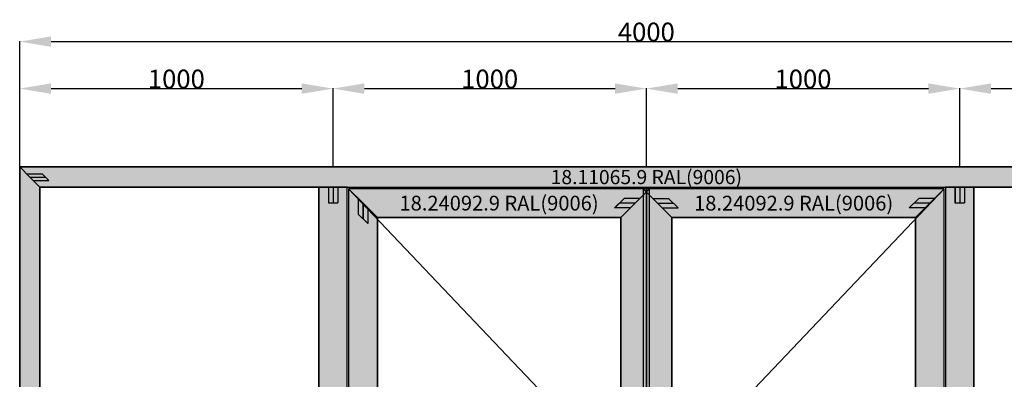
# Model space of a CAD drawing. Units: millimetres. Extents: x -12 to 5175, y -3234 to -50.
# Drawn here: x 0 to 3142, y -1198 to -50 of the extents above; entities that cross this region are included whole.
import ezdxf
from ezdxf.enums import TextEntityAlignment as Align

# ---------------------------------------------------------------- set-up
doc = ezdxf.new("R2010")
doc.units = ezdxf.units.MM
doc.header["$PDMODE"] = 3
doc.header["$PDSIZE"] = -0.5
for name, color, linetype in [('ConDim', 3, 'Continuous'), ('ConGlass', 4, 'Continuous'), ('ConProfileOther', 7, 'Continuous'), ('ConProfileText', 8, 'Continuous')]:
    doc.layers.add(name, color=color, linetype=linetype)
doc.layers.add('ConProfile', color=7, linetype='Continuous', lineweight=30, true_color=0x000000)
doc.layers.add('ConWingHardwareOpenOutside', color=5, linetype='Continuous', lineweight=30)
doc.styles.get("Standard").update_dxf_attribs({"font": 'complex.shx', "height": 60})
doc.dimstyles.new('Construction', dxfattribs={"dimtxt": 70, "dimasz": 100, "dimexe": 1.25, "dimexo": 0.625, "dimtad": 1, "dimdec": 0, "dimtxsty": 'Standard', "dimcen": 2.5, "dimclrd": 256, "dimclre": 256, "dimadec": 0, "dimazin": 2, "dimtfac": 1, "dimtdec": 4, "dimtofl": 0, "dimtmove": 0, "dimatfit": 3, "dimfxl": 1, "dimtolj": 1, "dimtzin": 0, "dimarcsym": 0})

# ---------------------------------------------------------------- blocks, each defined once
blk = doc.blocks.new('*D262')
at = {"layer": 'ConDim', "lineweight": -2}
for p, q in [((500, -2599.4), (500, -98.8)), ((600, -100), (4400, -100)), ((4500, -2599.4), (4500, -98.8))]:
    blk.add_line(p, q, dxfattribs=at)
at = {"layer": 'ConDim'}
for points in [[(600, -83.3), (600, -116.7), (500, -100)], [(4400, -116.7), (4400, -83.3), (4500, -100)]]:
    blk.add_solid(points, dxfattribs=at)
at = {"layer": 'Defpoints', "color": 0}
for p in [(4500, -100), (500, -2600), (4500, -2600)]:
    blk.add_point(p, dxfattribs=at)
at = {"layer": 'ConDim', "color": 0, "insert": (2500, -69.4), "char_height": 60, "attachment_point": 5}
blk.add_mtext('\\A1;4000', dxfattribs=at)
blk = doc.blocks.new('*D263')
at = {"layer": 'ConDim', "lineweight": -2}
for p, q in [((500, -499.4), (500, -248.8)), ((600, -250), (1400, -250)), ((1500, -499.4), (1500, -248.8))]:
    blk.add_line(p, q, dxfattribs=at)
at = {"layer": 'ConDim'}
for points in [[(600, -233.3), (600, -266.7), (500, -250)], [(1400, -266.7), (1400, -233.3), (1500, -250)]]:
    blk.add_solid(points, dxfattribs=at)
at = {"layer": 'Defpoints', "color": 0}
for p in [(1500, -250), (500, -500), (1500, -500)]:
    blk.add_point(p, dxfattribs=at)
at = {"layer": 'ConDim', "color": 0, "insert": (1000, -219.4), "char_height": 60, "attachment_point": 5}
blk.add_mtext('\\A1;1000', dxfattribs=at)
blk = doc.blocks.new('*D264')
at = {"layer": 'ConDim', "lineweight": -2}
for p, q in [((1500, -499.4), (1500, -248.8)), ((1600, -250), (2400, -250)), ((2500, -499.4), (2500, -248.8))]:
    blk.add_line(p, q, dxfattribs=at)
at = {"layer": 'ConDim'}
for points in [[(1600, -233.3), (1600, -266.7), (1500, -250)], [(2400, -266.7), (2400, -233.3), (2500, -250)]]:
    blk.add_solid(points, dxfattribs=at)
at = {"layer": 'Defpoints', "color": 0}
for p in [(2500, -250), (1500, -500), (2500, -500)]:
    blk.add_point(p, dxfattribs=at)
at = {"layer": 'ConDim', "color": 0, "insert": (2000, -219.4), "char_height": 60, "attachment_point": 5}
blk.add_mtext('\\A1;1000', dxfattribs=at)
blk = doc.blocks.new('*D265')
at = {"layer": 'ConDim', "lineweight": -2}
for p, q in [((2500, -499.4), (2500, -248.8)), ((2600, -250), (3400, -250)), ((3500, -499.4), (3500, -248.8))]:
    blk.add_line(p, q, dxfattribs=at)
at = {"layer": 'ConDim'}
for points in [[(2600, -233.3), (2600, -266.7), (2500, -250)], [(3400, -266.7), (3400, -233.3), (3500, -250)]]:
    blk.add_solid(points, dxfattribs=at)
at = {"layer": 'Defpoints', "color": 0}
for p in [(3500, -250), (2500, -500), (3500, -500)]:
    blk.add_point(p, dxfattribs=at)
at = {"layer": 'ConDim', "color": 0, "insert": (3000, -219.4), "char_height": 60, "attachment_point": 5}
blk.add_mtext('\\A1;1000', dxfattribs=at)
blk = doc.blocks.new('*D266')
at = {"layer": 'ConDim', "lineweight": -2}
for p, q in [((3500, -499.4), (3500, -248.8)), ((3600, -250), (4400, -250)), ((4500, -499.4), (4500, -248.8))]:
    blk.add_line(p, q, dxfattribs=at)
at = {"layer": 'ConDim'}
for points in [[(3600, -233.3), (3600, -266.7), (3500, -250)], [(4400, -266.7), (4400, -233.3), (4500, -250)]]:
    blk.add_solid(points, dxfattribs=at)
at = {"layer": 'Defpoints', "color": 0}
for p in [(4500, -250), (3500, -500), (4500, -500)]:
    blk.add_point(p, dxfattribs=at)
at = {"layer": 'ConDim', "color": 0, "insert": (4000, -219.4), "char_height": 60, "attachment_point": 5}
blk.add_mtext('\\A1;1000', dxfattribs=at)
blk = doc.blocks.new('*D267')
at = {"layer": 'ConDim', "lineweight": -2}
for p, q in [((500.6, -500), (4751.2, -500)), ((4750, -2500), (4750, -600)), ((500.6, -2600), (4751.2, -2600))]:
    blk.add_line(p, q, dxfattribs=at)
at = {"layer": 'ConDim'}
for points in [[(4766.7, -600), (4733.3, -600), (4750, -500)], [(4733.3, -2500), (4766.7, -2500), (4750, -2600)]]:
    blk.add_solid(points, dxfattribs=at)
at = {"layer": 'Defpoints', "color": 0}
for p in [(500, -500), (4750, -500), (500, -2600)]:
    blk.add_point(p, dxfattribs=at)
at = {"layer": 'ConDim', "color": 0, "insert": (4719.4, -1550), "char_height": 60, "attachment_point": 5, "rotation": 90}
blk.add_mtext('\\A1;2100', dxfattribs=at)
blk = doc.blocks.new('*D148')
at = {"layer": 'ConDim', "lineweight": -2}
for p, q in [((0, -2619.4), (0, -118.8)), ((100, -120), (3900, -120)), ((4000, -2619.4), (4000, -118.8))]:
    blk.add_line(p, q, dxfattribs=at)
at = {"layer": 'ConDim'}
for points in [[(100, -103.3), (100, -136.7), (0, -120)], [(3900, -136.7), (3900, -103.3), (4000, -120)]]:
    blk.add_solid(points, dxfattribs=at)
at = {"layer": 'Defpoints', "color": 0}
for p in [(4000, -120), (0, -2620), (4000, -2620)]:
    blk.add_point(p, dxfattribs=at)
at = {"layer": 'ConDim', "color": 0, "insert": (2000, -89.4), "char_height": 60, "attachment_point": 5}
blk.add_mtext('\\A1;4000', dxfattribs=at)
blk = doc.blocks.new('*D149')
at = {"layer": 'ConDim', "lineweight": -2}
for p, q in [((0, -519.4), (0, -268.8)), ((100, -270), (900, -270)), ((1000, -519.4), (1000, -268.8))]:
    blk.add_line(p, q, dxfattribs=at)
at = {"layer": 'ConDim'}
for points in [[(100, -253.3), (100, -286.7), (0, -270)], [(900, -286.7), (900, -253.3), (1000, -270)]]:
    blk.add_solid(points, dxfattribs=at)
at = {"layer": 'Defpoints', "color": 0}
for p in [(1000, -270), (0, -520), (1000, -520)]:
    blk.add_point(p, dxfattribs=at)
at = {"layer": 'ConDim', "color": 0, "insert": (500, -239.4), "char_height": 60, "attachment_point": 5}
blk.add_mtext('\\A1;1000', dxfattribs=at)
blk = doc.blocks.new('*D150')
at = {"layer": 'ConDim', "lineweight": -2}
for p, q in [((1000, -519.4), (1000, -268.8)), ((1100, -270), (1900, -270)), ((2000, -519.4), (2000, -268.8))]:
    blk.add_line(p, q, dxfattribs=at)
at = {"layer": 'ConDim'}
for points in [[(1100, -253.3), (1100, -286.7), (1000, -270)], [(1900, -286.7), (1900, -253.3), (2000, -270)]]:
    blk.add_solid(points, dxfattribs=at)
at = {"layer": 'Defpoints', "color": 0}
for p in [(2000, -270), (1000, -520), (2000, -520)]:
    blk.add_point(p, dxfattribs=at)
at = {"layer": 'ConDim', "color": 0, "insert": (1500, -239.4), "char_height": 60, "attachment_point": 5}
blk.add_mtext('\\A1;1000', dxfattribs=at)
blk = doc.blocks.new('*D151')
at = {"layer": 'ConDim', "lineweight": -2}
for p, q in [((2000, -519.4), (2000, -268.8)), ((2100, -270), (2900, -270)), ((3000, -519.4), (3000, -268.8))]:
    blk.add_line(p, q, dxfattribs=at)
at = {"layer": 'ConDim'}
for points in [[(2100, -253.3), (2100, -286.7), (2000, -270)], [(2900, -286.7), (2900, -253.3), (3000, -270)]]:
    blk.add_solid(points, dxfattribs=at)
at = {"layer": 'Defpoints', "color": 0}
for p in [(3000, -270), (2000, -520), (3000, -520)]:
    blk.add_point(p, dxfattribs=at)
at = {"layer": 'ConDim', "color": 0, "insert": (2500, -239.4), "char_height": 60, "attachment_point": 5}
blk.add_mtext('\\A1;1000', dxfattribs=at)
blk = doc.blocks.new('*D152')
at = {"layer": 'ConDim', "lineweight": -2}
for p, q in [((3000, -519.4), (3000, -268.8)), ((3100, -270), (3900, -270)), ((4000, -519.4), (4000, -268.8))]:
    blk.add_line(p, q, dxfattribs=at)
at = {"layer": 'ConDim'}
for points in [[(3100, -253.3), (3100, -286.7), (3000, -270)], [(3900, -286.7), (3900, -253.3), (4000, -270)]]:
    blk.add_solid(points, dxfattribs=at)
at = {"layer": 'Defpoints', "color": 0}
for p in [(4000, -270), (3000, -520), (4000, -520)]:
    blk.add_point(p, dxfattribs=at)
at = {"layer": 'ConDim', "color": 0, "insert": (3500, -239.4), "char_height": 60, "attachment_point": 5}
blk.add_mtext('\\A1;1000', dxfattribs=at)
blk = doc.blocks.new('*D153')
at = {"layer": 'ConDim', "lineweight": -2}
for p, q in [((0.6, -520), (4251.2, -520)), ((4250, -2520), (4250, -620)), ((0.6, -2620), (4251.2, -2620))]:
    blk.add_line(p, q, dxfattribs=at)
at = {"layer": 'ConDim'}
for points in [[(4266.7, -620), (4233.3, -620), (4250, -520)], [(4233.3, -2520), (4266.7, -2520), (4250, -2620)]]:
    blk.add_solid(points, dxfattribs=at)
at = {"layer": 'Defpoints', "color": 0}
for p in [(0, -520), (4250, -520), (0, -2620)]:
    blk.add_point(p, dxfattribs=at)
at = {"layer": 'ConDim', "color": 0, "insert": (4219.4, -1570), "char_height": 60, "attachment_point": 5, "rotation": 90}
blk.add_mtext('\\A1;2100', dxfattribs=at)
blk = doc.blocks.new('KON_4', base_point=(500, -500))
at = {"layer": 'ConProfile'}
for points in [[(500, -500), (532.3, -532.3), (564.6, -564.6), (4435.4, -564.6), (4467.7, -532.3), (4500, -500)], [(500, -2600), (532.3, -2600), (564.6, -2600), (564.6, -564.6), (532.3, -532.3), (500, -500)], [(1544.8, -564.6), (1500, -564.6), (1455.2, -564.6), (1455.2, -2600), (1500, -2600), (1544.8, -2600)], [(2500, -564.6), (2500, -564.6), (2500, -564.6), (2500, -2582), (2500, -2582), (2500, -2582)], [(3544.8, -564.6), (3500, -564.6), (3455.2, -564.6), (3455.2, -2600), (3500, -2600), (3544.8, -2600)], [(1641.5, -661.3), (1595.7, -615.5), (1549.8, -569.6), (1549.8, -2592), (1595.7, -2546.2), (1641.5, -2500.3)], [(2418.3, -661.3), (2464.1, -615.5), (2510, -569.6), (1549.8, -569.6), (1595.7, -615.5), (1641.5, -661.3)], [(2418.3, -2500.3), (2464.1, -2546.2), (2510, -2592), (2510, -569.6), (2464.1, -615.5), (2418.3, -661.3)], [(3358.5, -661.3), (3404.3, -615.5), (3450.2, -569.6), (2490, -569.6), (2535.9, -615.5), (2581.7, -661.3)], [(2581.7, -661.3), (2535.9, -615.5), (2490, -569.6), (2490, -2592), (2535.9, -2546.2), (2581.7, -2500.3)], [(3358.5, -2500.3), (3404.3, -2546.2), (3450.2, -2592), (3450.2, -569.6), (3404.3, -615.5), (3358.5, -661.3)]]:
    blk.add_hatch(color=256, dxfattribs=at).paths.add_polyline_path(points, flags=0)
at = {"layer": 'ConGlass'}
for p, q in [((1455.2, -564.6), (564.6, -564.6)), ((564.6, -564.6), (564.6, -2535.4)), ((1455.2, -2535.4), (1455.2, -564.6)), ((3544.8, -564.6), (3544.8, -2535.4)), ((4435.4, -564.6), (3544.8, -564.6)), ((2418.3, -661.3), (1641.5, -661.3)), ((1641.5, -661.3), (1641.5, -2500.3)), ((2418.3, -2500.3), (2418.3, -661.3)), ((3358.5, -661.3), (2581.7, -661.3)), ((2581.7, -661.3), (2581.7, -2500.3)), ((3358.5, -2500.3), (3358.5, -661.3))]:
    blk.add_line(p, q, dxfattribs=at)
at = {"layer": 'ConProfile', "color": 7, "flags": 128}
for points in [[(500, -500), (532.3, -532.3), (564.6, -564.6), (4435.4, -564.6), (4467.7, -532.3), (4500, -500)], [(500, -2600), (532.3, -2600), (564.6, -2600), (564.6, -564.6), (532.3, -532.3), (500, -500)], [(1544.8, -564.6), (1500, -564.6), (1455.2, -564.6), (1455.2, -2600), (1500, -2600), (1544.8, -2600)], [(2500, -564.6), (2500, -564.6), (2500, -564.6), (2500, -2582), (2500, -2582), (2500, -2582)], [(3544.8, -564.6), (3500, -564.6), (3455.2, -564.6), (3455.2, -2600), (3500, -2600), (3544.8, -2600)], [(1641.5, -661.3), (1595.7, -615.5), (1549.8, -569.6), (1549.8, -2592), (1595.7, -2546.2), (1641.5, -2500.3)], [(2418.3, -661.3), (2464.1, -615.5), (2510, -569.6), (1549.8, -569.6), (1595.7, -615.5), (1641.5, -661.3)], [(2418.3, -2500.3), (2464.1, -2546.2), (2510, -2592), (2510, -569.6), (2464.1, -615.5), (2418.3, -661.3)], [(3358.5, -661.3), (3404.3, -615.5), (3450.2, -569.6), (2490, -569.6), (2535.9, -615.5), (2581.7, -661.3)], [(2581.7, -661.3), (2535.9, -615.5), (2490, -569.6), (2490, -2592), (2535.9, -2546.2), (2581.7, -2500.3)], [(3358.5, -2500.3), (3404.3, -2546.2), (3450.2, -2592), (3450.2, -569.6), (3404.3, -615.5), (3358.5, -661.3)]]:
    blk.add_lwpolyline(points, close=True, dxfattribs=at)
at = {"layer": 'ConProfileOther'}
for p, q in [((521.5, -521.5), (571.5, -521.5)), ((532.3, -532.3), (582.3, -532.3)), ((593.1, -543.1), (571.5, -521.5)), ((543.1, -543.1), (593.1, -543.1)), ((1485.1, -564.6), (1485.1, -614.6)), ((1500, -564.6), (1500, -614.6)), ((1514.9, -564.6), (1514.9, -614.6)), ((3485.1, -564.6), (3485.1, -614.6)), ((3500, -564.6), (3500, -614.6)), ((3514.9, -564.6), (3514.9, -614.6)), ((1485.1, -614.6), (1514.9, -614.6)), ((1580.4, -600.2), (1580.4, -650.2)), ((1595.7, -615.5), (1595.7, -665.5)), ((2429.4, -600.2), (2398.9, -630.7)), ((2464.1, -615.5), (2414.1, -615.5)), ((2479.4, -600.2), (2429.4, -600.2)), ((2520.6, -600.2), (2570.6, -600.2)), ((2535.9, -615.5), (2585.9, -615.5)), ((2601.1, -630.7), (2570.6, -600.2)), ((3369.6, -600.2), (3339.1, -630.7)), ((3404.3, -615.5), (3354.3, -615.5)), ((3419.6, -600.2), (3369.6, -600.2)), ((3485.1, -614.6), (3514.9, -614.6)), ((1580.4, -650.2), (1610.9, -680.7)), ((1610.9, -630.7), (1610.9, -680.7)), ((2448.9, -630.7), (2398.9, -630.7)), ((2551.1, -630.7), (2601.1, -630.7)), ((3389.1, -630.7), (3339.1, -630.7))]:
    blk.add_line(p, q, dxfattribs=at)
at = {"layer": 'ConWingHardwareOpenOutside'}
for p, q in [((1549.8, -569.6), (2510, -1580.8)), ((3450.2, -569.6), (2490, -1580.8))]:
    blk.add_line(p, q, dxfattribs=at)
at = {"layer": 'ConProfileText'}
for s, height, p in [('18.11065.9 RAL(9006)', 45.22, (2500, -532.3)), ('18.24092.9 RAL(9006)', 47.05, (2029.9, -615.5)), ('18.24092.9 RAL(9006)', 47.05, (2970.1, -615.5))]:
    blk.add_text(s, height=height, dxfattribs=at).set_placement(p, align=Align.MIDDLE_CENTER)
at = {"layer": 'ConDim'}
for base, p1, p2, text, picture, middle in [((4500, -100), (500, -2600), (4500, -2600), '4000', '*D262', (2500, -100)), ((1500, -250), (500, -500), (1500, -500), '1000', '*D263', (1000, -250)), ((2500, -250), (1500, -500), (2500, -500), '1000', '*D264', (2000, -250)), ((3500, -250), (2500, -500), (3500, -500), '1000', '*D265', (3000, -250)), ((4500, -250), (3500, -500), (4500, -500), '1000', '*D266', (4000, -250))]:
    dim = blk.add_linear_dim(base=base, p1=p1, p2=p2, text=text, dimstyle='Construction', override={"dimpost": '<>'}, dxfattribs=at)
    dim.commit()
    dim.dimension.update_dxf_attribs({"geometry": picture, "text_midpoint": middle, "dimtype": 160})
dim = blk.add_linear_dim(base=(4750, -500), p1=(500, -2600), p2=(500, -500), angle=90, text='2100', dimstyle='Construction', override={"dimpost": '<>'}, dxfattribs=at)
dim.commit()
dim.dimension.update_dxf_attribs({"geometry": '*D267', "text_midpoint": (4750, -1550), "dimtype": 160})

msp = doc.modelspace()

# ---------------------------------------------------------------- hatches: boundary and pattern name
at = {"layer": 'ConProfile'}
for points in [[(0, -520), (32.3, -552.3), (64.6, -584.6), (3935.4, -584.6), (3967.7, -552.3), (4000, -520)], [(0, -2620), (32.3, -2620), (64.6, -2620), (64.6, -584.6), (32.3, -552.3), (0, -520)], [(1044.8, -584.6), (1000, -584.6), (955.2, -584.6), (955.2, -2620), (1000, -2620), (1044.8, -2620)], [(1141.5, -681.3), (1095.65, -635.45), (1049.8, -589.6), (1049.8, -2612), (1095.65, -2566.15), (1141.5, -2520.3)], [(1918.3, -681.3), (1964.14, -635.45), (2009.99, -589.6), (1049.8, -589.6), (1095.65, -635.45), (1141.5, -681.3)], [(1918.3, -2520.3), (1964.14, -2566.15), (2009.99, -2612), (2009.99, -589.6), (1964.14, -635.45), (1918.3, -681.3)], [(2858.5, -681.3), (2904.35, -635.45), (2950.2, -589.6), (1990.01, -589.6), (2035.86, -635.45), (2081.7, -681.3)], [(2081.7, -681.3), (2035.86, -635.45), (1990.01, -589.6), (1990.01, -2612), (2035.86, -2566.15), (2081.7, -2520.3)], [(2000.01, -584.6), (2000, -584.6), (1999.99, -584.6), (1999.99, -2602), (2000, -2602), (2000.01, -2602)], [(2858.5, -2520.3), (2904.35, -2566.15), (2950.2, -2612), (2950.2, -589.6), (2904.35, -635.45), (2858.5, -681.3)], [(3044.8, -584.6), (3000, -584.6), (2955.2, -584.6), (2955.2, -2620), (3000, -2620), (3044.8, -2620)]]:
    msp.add_hatch(color=256, dxfattribs=at).paths.add_polyline_path(points, flags=0)

# ---------------------------------------------------------------- linework, layer by layer
at = {"layer": 'ConGlass'}
for p, q in [((955.2, -584.6), (64.6, -584.6)), ((64.6, -584.6), (64.6, -2555.4)), ((955.2, -2555.4), (955.2, -584.6)), ((3044.8, -584.6), (3044.8, -2555.4)), ((3935.4, -584.6), (3044.8, -584.6)), ((1918.3, -681.3), (1141.5, -681.3)), ((1141.5, -681.3), (1141.5, -2520.3)), ((1918.3, -2520.3), (1918.3, -681.3)), ((2858.5, -681.3), (2081.7, -681.3)), ((2081.7, -681.3), (2081.7, -2520.3)), ((2858.5, -2520.3), (2858.5, -681.3))]:
    msp.add_line(p, q, dxfattribs=at)
at = {"layer": 'ConProfile', "color": 7, "flags": 128}
for points in [[(0, -520), (32.3, -552.3), (64.6, -584.6), (3935.4, -584.6), (3967.7, -552.3), (4000, -520)], [(0, -2620), (32.3, -2620), (64.6, -2620), (64.6, -584.6), (32.3, -552.3), (0, -520)], [(1044.8, -584.6), (1000, -584.6), (955.2, -584.6), (955.2, -2620), (1000, -2620), (1044.8, -2620)], [(1141.5, -681.3), (1095.65, -635.45), (1049.8, -589.6), (1049.8, -2612), (1095.65, -2566.15), (1141.5, -2520.3)], [(1918.3, -681.3), (1964.14, -635.45), (2009.99, -589.6), (1049.8, -589.6), (1095.65, -635.45), (1141.5, -681.3)], [(1918.3, -2520.3), (1964.14, -2566.15), (2009.99, -2612), (2009.99, -589.6), (1964.14, -635.45), (1918.3, -681.3)], [(2858.5, -681.3), (2904.35, -635.45), (2950.2, -589.6), (1990.01, -589.6), (2035.86, -635.45), (2081.7, -681.3)], [(2081.7, -681.3), (2035.86, -635.45), (1990.01, -589.6), (1990.01, -2612), (2035.86, -2566.15), (2081.7, -2520.3)], [(2000.01, -584.6), (2000, -584.6), (1999.99, -584.6), (1999.99, -2602), (2000, -2602), (2000.01, -2602)], [(2858.5, -2520.3), (2904.35, -2566.15), (2950.2, -2612), (2950.2, -589.6), (2904.35, -635.45), (2858.5, -681.3)], [(3044.8, -584.6), (3000, -584.6), (2955.2, -584.6), (2955.2, -2620), (3000, -2620), (3044.8, -2620)]]:
    msp.add_lwpolyline(points, close=True, dxfattribs=at)
at = {"layer": 'ConProfileOther'}
for p, q in [((21.53, -541.53), (71.53, -541.53)), ((32.3, -552.3), (82.3, -552.3)), ((43.07, -563.07), (93.07, -563.07)), ((93.07, -563.07), (71.53, -541.53)), ((985.07, -584.6), (985.07, -634.6)), ((1000, -584.6), (1000, -634.6)), ((1014.93, -584.6), (1014.93, -634.6)), ((2985.07, -584.6), (2985.07, -634.6)), ((3000, -584.6), (3000, -634.6)), ((3014.93, -584.6), (3014.93, -634.6)), ((1080.37, -620.17), (1080.37, -670.17)), ((1929.43, -620.17), (1898.86, -650.73)), ((1979.43, -620.17), (1929.43, -620.17)), ((2020.57, -620.17), (2070.57, -620.17)), ((2101.14, -650.73), (2070.57, -620.17)), ((2869.63, -620.17), (2839.07, -650.73)), ((2919.63, -620.17), (2869.63, -620.17)), ((985.07, -634.6), (1014.93, -634.6)), ((1095.65, -635.45), (1095.65, -685.45)), ((1110.93, -650.73), (1110.93, -700.73)), ((1948.86, -650.73), (1898.86, -650.73)), ((1964.14, -635.45), (1914.14, -635.45)), ((2035.86, -635.45), (2085.86, -635.45)), ((2051.14, -650.73), (2101.14, -650.73)), ((2889.07, -650.73), (2839.07, -650.73)), ((2904.35, -635.45), (2854.35, -635.45)), ((2985.07, -634.6), (3014.93, -634.6)), ((1080.37, -670.17), (1110.93, -700.73))]:
    msp.add_line(p, q, dxfattribs=at)
at = {"layer": 'ConWingHardwareOpenOutside'}
for p, q in [((1049.8, -589.6), (2009.99, -1600.8)), ((2950.2, -589.6), (1990.01, -1600.8))]:
    msp.add_line(p, q, dxfattribs=at)

# ---------------------------------------------------------------- block references
msp.add_blockref('KON_4', (0, -520))

# ---------------------------------------------------------------- texts
at = {"layer": 'ConProfileText'}
for s, height, p in [('18.11065.9 RAL(9006)', 45.22, (2000, -552.3)), ('18.24092.9 RAL(9006)', 47.0496, (1529.9, -635.45)), ('18.24092.9 RAL(9006)', 47.0496, (2470.1, -635.45))]:
    msp.add_text(s, height=height, dxfattribs=at).set_placement(p, align=Align.MIDDLE_CENTER)

# ---------------------------------------------------------------- dimensions: what is measured, and where the dimension line sits
at = {"layer": 'ConDim'}
for base, p1, p2, text, picture, middle in [((4000, -120), (0, -2620), (4000, -2620), '4000', '*D148', (2000, -120)), ((1000, -270), (0, -520), (1000, -520), '1000', '*D149', (500, -270)), ((2000, -270), (1000, -520), (2000, -520), '1000', '*D150', (1500, -270)), ((3000, -270), (2000, -520), (3000, -520), '1000', '*D151', (2500, -270)), ((4000, -270), (3000, -520), (4000, -520), '1000', '*D152', (3500, -270))]:
    dim = msp.add_linear_dim(base=base, p1=p1, p2=p2, text=text, dimstyle='Construction', override={"dimpost": '<>'}, dxfattribs=at)
    dim.commit()
    dim.dimension.update_dxf_attribs({"geometry": picture, "text_midpoint": middle, "dimtype": 160})
dim = msp.add_linear_dim(base=(4250, -520), p1=(0, -2620), p2=(0, -520), angle=90, text='2100', dimstyle='Construction', override={"dimpost": '<>'}, dxfattribs=at)
dim.commit()
dim.dimension.update_dxf_attribs({"geometry": '*D153', "text_midpoint": (4250, -1570), "dimtype": 160})

doc.saveas('drawing.dxf')
